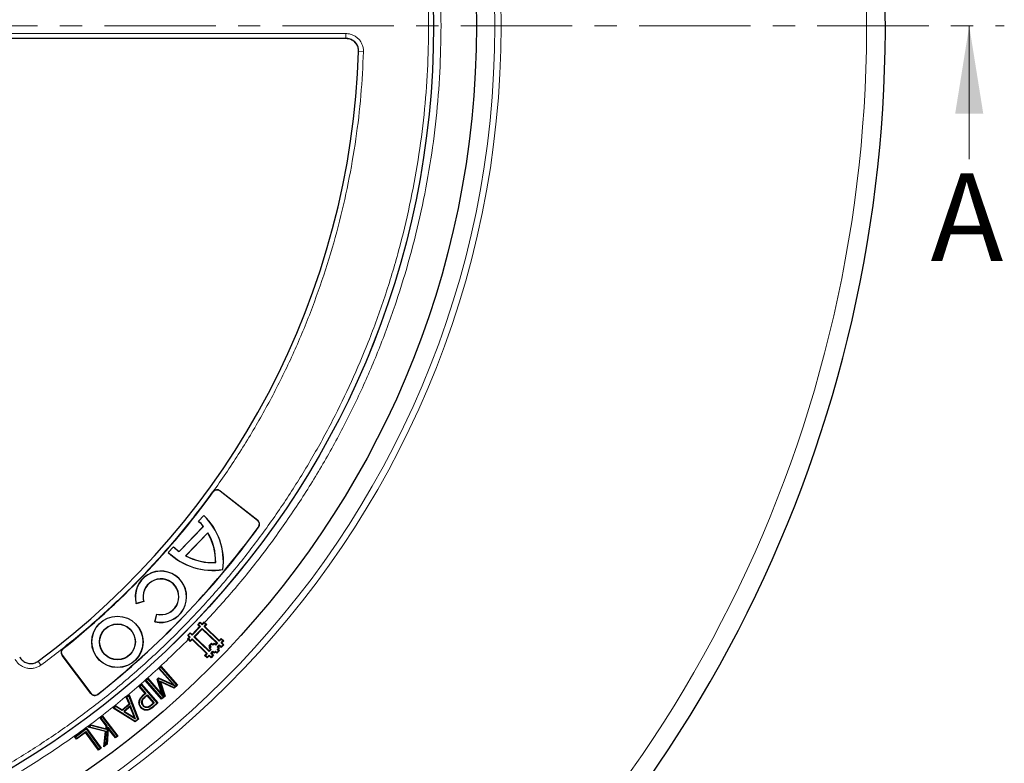
# Model space of a CAD drawing. Units: millimetres. Extents: x 0 to 420, y 0 to 297.
# Drawn here: x 150 to 206, y 160 to 202 of the extents above; entities that cross this region are included whole.
import ezdxf

# ---------------------------------------------------------------- set-up
doc = ezdxf.new("R2010")
doc.units = ezdxf.units.MM
doc.linetypes.add('CENTER', pattern=[10.16, 6.35, -1.27, 1.27, -1.27])
doc.styles.add('SLDTEXTSTYLE0', font='TXT', dxfattribs={"width": 0.605})

msp = doc.modelspace()

# ---------------------------------------------------------------- linework, layer by layer
at = {"color": 7, "linetype": 'CENTER', "lineweight": 18}
msp.add_line((124.4152, 201.9601), (206.196, 201.9601), dxfattribs=at)
at = {"color": 8, "linetype": 'Continuous', "lineweight": 18}
for p, q in [((148.6675, 201.5218), (168.6683, 201.5218)), ((168.6683, 201.5218), (168.6683, 201.2465)), ((169.3914, 200.4989), (169.6672, 200.4899)), ((161.0961, 175.3856), (161.0881, 175.3914)), ((161.4892, 175.4411), (161.4953, 175.449)), ((163.6294, 173.769), (163.6356, 173.7768)), ((163.6826, 173.3895), (163.6907, 173.3836)), ((152.5374, 166.4645), (152.5435, 166.4567)), ((151.2829, 165.518), (151.1135, 165.7478)), ((152.4946, 166.0746), (152.4866, 166.0686)), ((154.1285, 163.9063), (154.1205, 163.9003)), ((154.5259, 163.848), (154.5197, 163.8559)), ((157.1175, 163.773), (157.0974, 163.7956)), ((157.2308, 163.6888), (157.2108, 163.7114)), ((157.6769, 163.1211), (157.6571, 163.144))]:
    msp.add_line(p, q, dxfattribs=at)
at = {"color": 7, "linetype": 'Continuous', "lineweight": 18}
msp.add_line((204.196, 194.3601), (204.196, 201.9601), dxfattribs=at)
at = {"color": 7, "linetype": 'Continuous', "lineweight": 25}
for p, q in [((168.6783, 201.2465), (148.6585, 201.2465)), ((163.6294, 173.769), (161.4892, 175.4411)), ((161.4953, 175.449), (163.6356, 173.7768)), ((160.2536, 173.7263), (160.5662, 174.05)), ((160.2642, 173.7265), (160.5664, 174.0394)), ((160.5662, 174.05), (160.5664, 174.0394)), ((160.2536, 173.7263), (160.2642, 173.7265)), ((159.154, 172.0016), (160.5297, 173.4261)), ((159.1548, 171.9916), (160.5397, 173.4257)), ((159.5274, 171.7512), (160.7929, 173.0617)), ((159.5396, 171.7531), (160.7915, 173.0494)), ((160.5397, 173.4257), (160.5297, 173.4261)), ((160.7915, 173.0494), (160.7929, 173.0617)), ((158.5318, 171.9434), (158.8444, 172.2671)), ((158.5318, 171.9434), (158.5424, 171.9435)), ((158.5424, 171.9435), (158.8446, 172.2565)), ((158.8446, 172.2565), (158.8444, 172.2671)), ((159.154, 172.0016), (159.1548, 171.9916)), ((159.5274, 171.7512), (159.5396, 171.7531)), ((161.2352, 171.3683), (161.2425, 171.3613)), ((161.6556, 170.9623), (161.6489, 170.9688)), ((157.1448, 169.1364), (156.7122, 169.0123)), ((156.7122, 169.0123), (156.7174, 169.0216)), ((157.1356, 169.1415), (156.7174, 169.0216)), ((157.1448, 169.1364), (157.1356, 169.1415)), ((157.7739, 167.988), (157.8828, 168.4246)), ((157.783, 167.9935), (157.8882, 168.4156)), ((157.8882, 168.4156), (157.8828, 168.4246)), ((157.783, 167.9935), (157.7739, 167.988)), ((160.2273, 167.821), (160.3597, 167.9583)), ((160.2582, 167.8215), (160.2273, 167.821)), ((160.328, 167.7127), (160.2273, 167.821)), ((160.3603, 167.9272), (160.2582, 167.8215)), ((160.2582, 167.8215), (160.3701, 167.7135)), ((160.3603, 167.9272), (160.3597, 167.9583)), ((160.3597, 167.9583), (160.4714, 167.8613)), ((160.4722, 167.8192), (160.3603, 167.9272)), ((160.4714, 167.8613), (160.5795, 167.9732)), ((160.4722, 167.8192), (160.4714, 167.8613)), ((160.5802, 167.9311), (160.4722, 167.8192)), ((160.5779, 167.7171), (160.686, 167.829)), ((160.5802, 167.9311), (160.5795, 167.9732)), ((160.5795, 167.9732), (160.6124, 167.9421)), ((160.686, 167.829), (160.5802, 167.9311)), ((160.6124, 167.9421), (160.7287, 167.8297)), ((160.7287, 167.8297), (160.6206, 167.7178)), ((160.686, 167.829), (160.7287, 167.8297)), ((159.6507, 167.2241), (159.7833, 167.3613)), ((159.7839, 167.3304), (159.6818, 167.2247)), ((159.7839, 167.3304), (159.7833, 167.3613)), ((159.7833, 167.3613), (159.8951, 167.2644)), ((159.8958, 167.2223), (159.7839, 167.3304)), ((159.8951, 167.2644), (160.328, 167.7127)), ((159.8958, 167.2223), (159.8951, 167.2644)), ((160.3701, 167.7135), (159.8958, 167.2223)), ((160.0015, 167.1202), (160.4758, 167.6114)), ((160.4765, 167.5686), (160.0443, 167.121)), ((160.3701, 167.7135), (160.328, 167.7127)), ((160.4758, 167.6114), (160.4765, 167.5686)), ((160.4758, 167.6114), (161.3398, 166.7768)), ((161.297, 166.7761), (160.4765, 167.5686)), ((160.5779, 167.7171), (160.6206, 167.7178)), ((161.442, 166.8826), (160.5779, 167.7171)), ((160.6206, 167.7178), (161.4413, 166.9253)), ((159.6435, 167.004), (159.7516, 167.1159)), ((159.6435, 167.004), (159.6856, 167.0047)), ((159.6758, 166.9722), (159.6435, 167.004)), ((159.6818, 167.2247), (159.6507, 167.2241)), ((159.7516, 167.1159), (159.6507, 167.2241)), ((159.7921, 166.8599), (159.6758, 166.9722)), ((159.6818, 167.2247), (159.7937, 167.1166)), ((159.7937, 167.1166), (159.6856, 167.0047)), ((159.6856, 167.0047), (159.7914, 166.9026)), ((159.7937, 167.1166), (159.7516, 167.1159)), ((159.7914, 166.9026), (159.8994, 167.0145)), ((159.7914, 166.9026), (159.7921, 166.8599)), ((159.9002, 166.9718), (159.7921, 166.8599)), ((159.8994, 167.0145), (159.9002, 166.9718)), ((159.8994, 167.0145), (160.7634, 166.18)), ((160.7206, 166.1792), (159.9002, 166.9718)), ((160.0443, 167.121), (160.0015, 167.1202)), ((160.8657, 166.2857), (160.0015, 167.1202)), ((160.0443, 167.121), (160.8649, 166.3285)), ((160.8598, 166.6218), (161.0037, 166.7711)), ((161.0045, 166.7283), (160.9025, 166.6226)), ((161.0037, 166.7711), (161.0785, 166.699)), ((161.0037, 166.7711), (161.0045, 166.7283)), ((161.0793, 166.6562), (161.0045, 166.7283)), ((161.0785, 166.699), (161.1504, 166.7736)), ((161.0785, 166.699), (161.0793, 166.6562)), ((161.1512, 166.7308), (161.0793, 166.6562)), ((161.1504, 166.7736), (161.2251, 166.7015)), ((161.1504, 166.7736), (161.1512, 166.7308)), ((161.2259, 166.6588), (161.1512, 166.7308)), ((161.2251, 166.7015), (161.297, 166.7761)), ((161.2251, 166.7015), (161.2259, 166.6588)), ((161.3398, 166.7768), (161.2259, 166.6588)), ((161.297, 166.7761), (161.3398, 166.7768)), ((161.4413, 166.9253), (161.5493, 167.0372)), ((161.442, 166.8826), (161.4413, 166.9253)), ((161.5501, 166.9945), (161.442, 166.8826)), ((161.5477, 166.7805), (161.6558, 166.8924)), ((161.5477, 166.7805), (161.5905, 166.7812)), ((161.6596, 166.6726), (161.5477, 166.7805)), ((161.5493, 167.0372), (161.6986, 166.8931)), ((161.5501, 166.9945), (161.5493, 167.0372)), ((161.6558, 166.8924), (161.5501, 166.9945)), ((161.6986, 166.8931), (161.5905, 166.7812)), ((161.5905, 166.7812), (161.7024, 166.6733)), ((161.6558, 166.8924), (161.6986, 166.8931)), ((160.6127, 166.0672), (160.7206, 166.1792)), ((160.7634, 166.18), (160.6554, 166.068)), ((160.7634, 166.18), (160.7206, 166.1792)), ((160.8598, 166.6218), (160.9025, 166.6226)), ((160.9344, 166.5498), (160.8598, 166.6218)), ((160.8623, 166.4751), (160.9344, 166.5498)), ((160.8623, 166.4751), (160.9051, 166.4759)), ((160.937, 166.4032), (160.8623, 166.4751)), ((160.8649, 166.3285), (160.937, 166.4032)), ((160.8649, 166.3285), (160.8657, 166.2857)), ((160.9797, 166.404), (160.8657, 166.2857)), ((160.9025, 166.6226), (160.9771, 166.5506)), ((160.9771, 166.5506), (160.9051, 166.4759)), ((160.9051, 166.4759), (160.9797, 166.404)), ((160.9344, 166.5498), (160.9771, 166.5506)), ((160.937, 166.4032), (160.9797, 166.404)), ((160.9714, 166.1836), (161.0854, 166.3017)), ((160.9714, 166.1836), (161.0141, 166.1844)), ((161.0833, 166.0756), (160.9714, 166.1836)), ((161.0862, 166.259), (161.0141, 166.1844)), ((161.0141, 166.1844), (161.126, 166.0763)), ((161.0854, 166.3017), (161.0862, 166.259)), ((161.0854, 166.3017), (161.1601, 166.2297)), ((161.1609, 166.1869), (161.0862, 166.259)), ((161.1601, 166.2297), (161.2321, 166.3043)), ((161.1601, 166.2297), (161.1609, 166.1869)), ((161.2328, 166.2615), (161.1609, 166.1869)), ((161.2321, 166.3043), (161.2328, 166.2615)), ((161.2321, 166.3043), (161.3067, 166.2322)), ((161.3074, 166.1895), (161.2328, 166.2615)), ((161.3067, 166.2322), (161.4088, 166.3379)), ((161.3067, 166.2322), (161.3074, 166.1895)), ((161.4515, 166.3387), (161.3074, 166.1895)), ((161.3316, 166.5565), (161.4456, 166.6748)), ((161.3316, 166.5565), (161.3744, 166.5573)), ((161.4062, 166.4846), (161.3316, 166.5565)), ((161.3342, 166.4099), (161.4062, 166.4846)), ((161.3342, 166.4099), (161.3769, 166.4106)), ((161.4088, 166.3379), (161.3342, 166.4099)), ((161.4464, 166.632), (161.3744, 166.5573)), ((161.3744, 166.5573), (161.449, 166.4854)), ((161.449, 166.4854), (161.3769, 166.4106)), ((161.3769, 166.4106), (161.4515, 166.3387)), ((161.4062, 166.4846), (161.449, 166.4854)), ((161.4088, 166.3379), (161.4515, 166.3387)), ((161.4456, 166.6748), (161.4464, 166.632)), ((161.4456, 166.6748), (161.5576, 166.5667)), ((161.5583, 166.524), (161.4464, 166.632)), ((161.5576, 166.5667), (161.6596, 166.6726)), ((161.5576, 166.5667), (161.5583, 166.524)), ((161.7024, 166.6733), (161.5583, 166.524)), ((161.6596, 166.6726), (161.7024, 166.6733)), ((154.1205, 163.9003), (152.4866, 166.0686)), ((152.4946, 166.0746), (154.1285, 163.9063)), ((160.6554, 166.068), (160.6127, 166.0672)), ((160.762, 165.9233), (160.6127, 166.0672)), ((160.6554, 166.068), (160.7612, 165.966)), ((160.7612, 165.966), (160.8693, 166.0779)), ((160.7612, 165.966), (160.762, 165.9233)), ((160.87, 166.0352), (160.762, 165.9233)), ((160.8693, 166.0779), (160.87, 166.0352)), ((160.8693, 166.0779), (160.9812, 165.9698)), ((160.9819, 165.9271), (160.87, 166.0352)), ((160.9812, 165.9698), (161.0833, 166.0756)), ((160.9812, 165.9698), (160.9819, 165.9271)), ((161.126, 166.0763), (160.9819, 165.9271)), ((161.0833, 166.0756), (161.126, 166.0763)), ((158.0052, 165.3213), (158.1318, 165.4321)), ((158.8093, 164.4027), (158.0052, 165.3213)), ((158.0479, 165.3185), (158.0052, 165.3213)), ((158.1289, 165.3894), (158.0479, 165.3185)), ((158.0479, 165.3185), (158.928, 164.3131)), ((158.1289, 165.3894), (158.1318, 165.4321)), ((159.023, 164.368), (158.1289, 165.3894)), ((158.1318, 165.4321), (159.0656, 164.3652)), ((157.2276, 164.6406), (157.3723, 164.7672)), ((158.1614, 163.5737), (157.2276, 164.6406)), ((157.2703, 164.6378), (157.2276, 164.6406)), ((157.3694, 164.7246), (157.2703, 164.6378)), ((157.2703, 164.6378), (158.1643, 163.6164)), ((157.3694, 164.7246), (157.3723, 164.7672)), ((158.249, 163.7199), (157.3694, 164.7246)), ((157.3723, 164.7672), (158.1764, 163.8487)), ((157.9004, 164.7186), (157.9854, 164.7929)), ((158.1764, 163.8487), (157.9004, 164.7186)), ((157.9352, 164.7089), (157.9004, 164.7186)), ((157.9904, 164.7571), (157.9352, 164.7089)), ((157.9352, 164.7089), (158.249, 163.7199)), ((157.9854, 164.7929), (158.8093, 164.4027)), ((157.9904, 164.7571), (157.9854, 164.7929)), ((158.928, 164.3131), (157.9904, 164.7571)), ((158.3257, 163.7577), (158.0421, 164.6249)), ((158.0421, 164.6249), (158.0925, 164.568)), ((158.0421, 164.6249), (158.8737, 164.2373)), ((158.0925, 164.568), (158.3606, 163.7481)), ((158.8788, 164.2016), (158.0925, 164.568)), ((156.8719, 164.3011), (157.0166, 164.4276)), ((157.2203, 163.9032), (156.8719, 164.3011)), ((156.9146, 164.2982), (156.8719, 164.3011)), ((157.0138, 164.385), (156.9146, 164.2982)), ((156.9146, 164.2982), (157.263, 163.9004)), ((157.0138, 164.385), (157.0166, 164.4276)), ((157.9078, 163.3636), (157.0138, 164.385)), ((157.0166, 164.4276), (157.9504, 163.3607)), ((157.0974, 163.7956), (157.2203, 163.9032)), ((157.263, 163.9004), (157.1175, 163.773)), ((157.263, 163.9004), (157.2203, 163.9032)), ((158.928, 164.3131), (158.8093, 164.4027)), ((158.8737, 164.2373), (159.023, 164.368)), ((158.8737, 164.2373), (158.8788, 164.2016)), ((159.0656, 164.3652), (158.8788, 164.2016)), ((159.023, 164.368), (159.0656, 164.3652)), ((156.1478, 163.6911), (156.3004, 163.8177)), ((156.3035, 163.3012), (156.1478, 163.6911)), ((156.184, 163.6819), (156.1478, 163.6911)), ((156.2873, 163.7676), (156.184, 163.6819)), ((156.184, 163.6819), (156.3397, 163.292)), ((156.2873, 163.7676), (156.3004, 163.8177)), ((156.8012, 162.4403), (156.2873, 163.7676)), ((156.3004, 163.8177), (156.8372, 162.4309)), ((156.8691, 163.4011), (156.8993, 163.3988)), ((157.2108, 163.7114), (157.3339, 163.8193)), ((157.3311, 163.7766), (157.2308, 163.6888)), ((157.3311, 163.7766), (157.3339, 163.8193)), ((157.695, 163.3607), (157.3311, 163.7766)), ((157.3339, 163.8193), (157.7376, 163.3579)), ((157.5732, 163.2539), (157.695, 163.3607)), ((157.7376, 163.3579), (157.593, 163.2311)), ((157.6571, 163.144), (157.9078, 163.3636)), ((157.9504, 163.3607), (157.6769, 163.1211)), ((157.695, 163.3607), (157.7376, 163.3579)), ((157.9078, 163.3636), (157.9504, 163.3607)), ((158.3606, 163.7481), (158.1614, 163.5737)), ((158.1643, 163.6164), (158.1614, 163.5737)), ((158.1643, 163.6164), (158.3257, 163.7577)), ((158.249, 163.7199), (158.1764, 163.8487)), ((158.3606, 163.7481), (158.3257, 163.7577)), ((155.3962, 163.0672), (155.5488, 163.1938)), ((155.4478, 163.0708), (155.3962, 163.0672)), ((156.6603, 162.284), (155.3962, 163.0672)), ((155.5511, 163.1565), (155.4478, 163.0708)), ((155.4478, 163.0708), (156.6577, 162.3212)), ((155.5488, 163.1938), (155.9031, 162.9686)), ((155.5511, 163.1565), (155.5488, 163.1938)), ((155.9055, 162.9313), (155.5511, 163.1565)), ((155.9031, 162.9686), (156.3035, 163.3012)), ((155.9055, 162.9313), (155.9031, 162.9686)), ((156.3397, 163.292), (155.9055, 162.9313)), ((156.3806, 163.1905), (155.9978, 162.8729)), ((156.0492, 162.8762), (155.9978, 162.8729)), ((155.9978, 162.8729), (156.6782, 162.4433)), ((156.3679, 163.1407), (156.0492, 162.8762)), ((156.0492, 162.8762), (156.6157, 162.5185)), ((156.3035, 163.3012), (156.3397, 163.292)), ((156.3806, 163.1905), (156.3679, 163.1407)), ((156.6157, 162.5185), (156.3679, 163.1407)), ((156.6782, 162.4433), (156.3806, 163.1905)), ((156.9819, 163.0807), (157.0047, 163.1006)), ((157.1007, 163.1911), (157.1234, 163.211)), ((157.3345, 162.9392), (157.3307, 162.9692)), ((154.6532, 162.5009), (154.7979, 162.6113)), ((155.0016, 162.0454), (154.6532, 162.5009)), ((154.6956, 162.4952), (154.6532, 162.5009)), ((154.7922, 162.569), (154.6956, 162.4952)), ((154.6956, 162.4952), (155.0326, 162.0546)), ((154.7922, 162.569), (154.7979, 162.6113)), ((155.6266, 161.4778), (154.7922, 162.569)), ((154.7979, 162.6113), (155.669, 161.4721)), ((156.6782, 162.4433), (156.6157, 162.5185)), ((156.6577, 162.3212), (156.8012, 162.4403)), ((156.6577, 162.3212), (156.6603, 162.284)), ((156.8372, 162.4309), (156.6603, 162.284)), ((156.8012, 162.4403), (156.8372, 162.4309)), ((153.2066, 161.422), (153.8756, 161.9154)), ((153.8693, 161.8731), (153.2488, 161.4156)), ((153.8242, 161.682), (153.2998, 161.2954)), ((153.3062, 161.3377), (153.8306, 161.7242)), ((153.8242, 161.682), (153.8306, 161.7242)), ((154.571, 160.6693), (153.8242, 161.682)), ((153.8306, 161.7242), (154.5774, 160.7116)), ((153.8693, 161.8731), (153.8756, 161.9154)), ((154.6734, 160.7825), (153.8693, 161.8731)), ((153.8756, 161.9154), (154.7157, 160.7761)), ((153.966, 161.9753), (154.1336, 162.1036)), ((154.0346, 161.9897), (153.966, 161.9753)), ((154.9564, 161.7337), (153.966, 161.9753)), ((154.1404, 162.0707), (154.0346, 161.9897)), ((154.0346, 161.9897), (154.989, 161.7569)), ((154.1336, 162.1036), (154.9894, 161.8905)), ((154.1404, 162.0707), (154.1336, 162.1036)), ((155.0168, 161.8526), (154.1404, 162.0707)), ((154.8733, 160.8638), (154.9564, 161.7337)), ((154.989, 161.7569), (154.91, 160.9299)), ((154.989, 161.7569), (154.9564, 161.7337)), ((154.9894, 161.8905), (155.0016, 162.0454)), ((155.0168, 161.8526), (154.9894, 161.8905)), ((155.0326, 162.0546), (155.0016, 162.0454)), ((155.0326, 162.0546), (155.0168, 161.8526)), ((155.0245, 161.0174), (155.0967, 161.9708)), ((155.1208, 161.8894), (155.0536, 161.0016)), ((155.0967, 161.9708), (155.1208, 161.8894)), ((155.0967, 161.9708), (155.53, 161.404)), ((155.5243, 161.3616), (155.1208, 161.8894)), ((153.2998, 161.2954), (153.2066, 161.422)), ((153.2488, 161.4156), (153.2066, 161.422)), ((153.2488, 161.4156), (153.3062, 161.3377)), ((153.3062, 161.3377), (153.2998, 161.2954)), ((155.669, 161.4721), (155.5243, 161.3616)), ((155.53, 161.404), (155.5243, 161.3616)), ((155.53, 161.404), (155.6266, 161.4778)), ((155.6266, 161.4778), (155.669, 161.4721)), ((154.7157, 160.7761), (154.571, 160.6693)), ((154.5774, 160.7116), (154.571, 160.6693)), ((154.5774, 160.7116), (154.6734, 160.7825)), ((154.6734, 160.7825), (154.7157, 160.7761)), ((155.0536, 161.0016), (154.8733, 160.8638)), ((154.8733, 160.8638), (154.91, 160.9299)), ((155.0245, 161.0174), (154.91, 160.9299)), ((155.0245, 161.0174), (155.0536, 161.0016))]:
    msp.add_line(p, q, dxfattribs=at)
at = {"color": 7, "linetype": 'Continuous', "lineweight": 25, "flags": 128}
for points in [[(157.05, 163.4209), (157.0349, 163.4223), (157.0198, 163.4236)], [(157.3465, 163.0918), (157.3442, 163.1068), (157.3418, 163.1217)]]:
    msp.add_lwpolyline(points, dxfattribs=at)
at = {"color": 8, "linetype": 'Continuous', "lineweight": 18, "flags": 128}
msp.add_lwpolyline([(157.593, 163.2311), (157.5831, 163.2425), (157.5732, 163.2539)], dxfattribs=at)
at = {"color": 8, "linetype": 'Continuous', "lineweight": 18}
for radius in [53.0968, 52.7389, 49.2471]:
    msp.add_circle((124.4152, 201.9601), radius, dxfattribs=at)
at = {"color": 7, "linetype": 'Continuous', "lineweight": 25}
for centre, radius in [((124.4152, 201.9601), 51.6914), ((124.4152, 201.9601), 49.2485), ((155.6405, 166.8413), 1.4643), ((155.6405, 166.8413), 1.4568), ((155.6405, 166.8413), 1.0211), ((155.6405, 166.8413), 1.0136)]:
    msp.add_circle(centre, radius, dxfattribs=at)
for centre, radius, start, end in [((124.4152, 201.9601), 75, 319.750896, 69.044132), ((124.4152, 201.9601), 45, 306.4046, 358.15285), ((124.4152, 201.9601), 75, 199.750896, 309.044132), ((124.4152, 201.9601), 45.2857, 308.3888, 324.07752), ((124.4152, 201.9601), 45.2957, 308.3888, 324.07752), ((161.3194, 175.2238), 0.2857, 52, 144.07752), ((161.3194, 175.2238), 0.2757, 52, 144.07752), ((158.0576, 171.4288), 3.6282, 352.61273, 46.25717), ((158.0576, 171.4288), 3.6207, 352.70076, 46.13928), ((158.0576, 171.4288), 3.1782, 38.9358, 46.29358), ((158.0576, 171.4288), 3.1857, 38.81684, 46.1583), ((163.4597, 173.5517), 0.2757, 323.96069, 52), ((163.4597, 173.5517), 0.2857, 323.96069, 52), ((124.4152, 201.9601), 48.5615, 308.31072, 323.96069), ((124.4152, 201.9601), 48.5714, 308.31072, 323.96069), ((158.0576, 171.4288), 3.1782, 358.90987, 30.6585), ((158.0576, 171.4288), 3.1857, 358.78489, 30.83491), ((161.0638, 174.5419), 3.6282, 225.74283, 279.38727), ((161.0638, 174.5419), 3.6207, 225.86072, 279.29924), ((161.0638, 174.5419), 3.1782, 225.70642, 233.0642), ((161.0638, 174.5419), 3.1857, 225.8417, 233.18316), ((161.0638, 174.5419), 3.1857, 241.16509, 273.21511), ((161.0638, 174.5419), 3.1782, 241.3415, 273.09013), ((158.1214, 169.4104), 1.4643, 256.27407, 195.77506), ((158.1214, 169.4104), 1.4568, 256.56978, 195.4796), ((158.1214, 169.4104), 1.0218, 256.81084, 195.25929), ((158.1214, 169.4104), 1.0143, 256.39406, 195.67658), ((152.7148, 166.2406), 0.2857, 128.3888, 217), ((152.7148, 166.2406), 0.2757, 128.3888, 217), ((154.3487, 164.0722), 0.2857, 217, 308.31072), ((154.3487, 164.0722), 0.2757, 217, 308.31072)]:
    msp.add_arc(centre, radius, start, end, dxfattribs=at)
at = {"color": 8, "linetype": 'Continuous', "lineweight": 18}
for start, end in [(319.750896, 69.044132), (199.750896, 309.044132)]:
    msp.add_arc((124.4152, 201.9601), 73.9294, start, end, dxfattribs=at)
for points, knots in [([(89.327, 237.1209), (89.9951, 237.7664), (91.3409, 239.0666), (93.5096, 240.8808), (95.8001, 242.5983), (98.2164, 244.1964), (100.7494, 245.6669), (103.3896, 246.9971), (106.1252, 248.1761), (108.9407, 249.1936), (111.8226, 250.0424), (114.7562, 250.7166), (117.7251, 251.2118), (120.713, 251.5258), (123.7038, 251.6585), (126.6822, 251.6116), (129.6302, 251.3884), (132.5326, 250.9948), (135.3753, 250.438), (138.1486, 249.7258), (140.8417, 248.8671), (143.4581, 247.8668), (146.0143, 246.7214), (148.5244, 245.4217), (150.9876, 243.9618), (153.3898, 242.3429), (155.7185, 240.5665), (157.9589, 238.6374), (160.096, 236.5624), (162.1147, 234.3516), (164.003, 232.0149), (165.7496, 229.5635), (167.3446, 227.0109), (168.7796, 224.3714), (170.0481, 221.6597), (171.1459, 218.8906), (172.0694, 216.0821), (172.8177, 213.2504), (173.3933, 210.4113), (173.7956, 207.5767), (174.0433, 204.7601), (174.0737, 202.889), (174.0887, 201.9601)], [0, 0, 0, 0, 0.0238204, 0.047981, 0.0724556, 0.0972161, 0.1222328, 0.1475313, 0.1729939, 0.1985843, 0.2242656, 0.25, 0.275734, 0.301415, 0.3270055, 0.3524683, 0.3777672, 0.4027835, 0.4275438, 0.4520184, 0.4761793, 0.5, 0.5238203, 0.547981, 0.5724556, 0.5972161, 0.6222328, 0.6475313, 0.6729939, 0.6985843, 0.7242656, 0.75, 0.775734, 0.801415, 0.8270055, 0.8524683, 0.8777672, 0.9027835, 0.9275438, 0.9520184, 0.9761794, 1, 1, 1, 1]), ([(124.4152, 152.9974), (125.2543, 153.0098), (126.9397, 153.0348), (129.4855, 153.2396), (132.0587, 153.5735), (134.656, 154.0557), (137.2654, 154.6879), (139.8697, 155.4734), (142.3556, 156.3778), (144.7048, 157.3765), (146.9245, 158.4547), (149.0985, 159.6497), (151.2271, 160.9655), (153.2932, 162.3932), (155.2934, 163.9337), (157.2152, 165.578), (159.0525, 167.3228), (160.7973, 169.16), (162.4416, 171.0818), (163.982, 173.0821), (165.4098, 175.1481), (166.7255, 177.2768), (167.9205, 179.4507), (168.9988, 181.6705), (169.9975, 184.0196), (170.9019, 186.5055), (171.6874, 189.1099), (172.3197, 191.7192), (172.8014, 194.3166), (173.1373, 196.8897), (173.3347, 199.4356), (173.3995, 201.9601), (173.3347, 204.4846), (173.1373, 207.0305), (172.8014, 209.6036), (172.3197, 212.201), (171.6874, 214.8103), (170.9019, 217.4147), (169.9975, 219.9006), (168.9988, 222.2497), (167.9206, 224.4695), (166.7256, 226.6434), (165.4098, 228.7721), (163.9821, 230.8381), (162.4416, 232.8384), (160.7973, 234.7602), (159.0525, 236.5974), (157.2152, 238.3422), (155.2935, 239.9865), (153.2932, 241.527), (151.2272, 242.9548), (149.0985, 244.2705), (146.9246, 245.4655), (144.7048, 246.5437), (142.3557, 247.5424), (139.8698, 248.4469), (137.2654, 249.2324), (134.6561, 249.8645), (132.0587, 250.3468), (129.4856, 250.6807), (126.9397, 250.8854), (125.2543, 250.9104), (124.4152, 250.9229)], [0, 0, 0, 0, 0.0163651, 0.0328713, 0.0497846, 0.066957, 0.0843728, 0.1021273, 0.119989, 0.1359429, 0.1518973, 0.1681033, 0.1843097, 0.2006882, 0.2170672, 0.2335334, 0.25, 0.2664661, 0.2829328, 0.2993113, 0.3156902, 0.3318962, 0.3481027, 0.3640566, 0.380011, 0.3978722, 0.4156269, 0.4330427, 0.450215, 0.4671284, 0.4836345, 0.5, 0.516365, 0.5328713, 0.5497846, 0.566957, 0.5843728, 0.6021273, 0.619989, 0.6359429, 0.6518973, 0.6681033, 0.6843097, 0.7006882, 0.7170672, 0.7335334, 0.75, 0.7664661, 0.7829328, 0.7993113, 0.8156902, 0.8318962, 0.8481027, 0.8640566, 0.880011, 0.8978722, 0.9156269, 0.9330427, 0.950215, 0.9671284, 0.9836347, 1, 1, 1, 1]), ([(174.0887, 201.9601), (174.0753, 201.0819), (174.0484, 199.3223), (173.8295, 196.6802), (173.4777, 194.0372), (172.9782, 191.4008), (172.3348, 188.7842), (171.5478, 186.1987), (170.6198, 183.656), (169.5547, 181.1676), (168.3576, 178.7446), (167.0345, 176.3972), (165.5929, 174.134), (164.0393, 171.9672), (162.3894, 169.892), (161.204, 168.5913), (160.6124, 167.9421)], [0, 0, 0, 0, 0.0703113, 0.1408739, 0.2121184, 0.283718, 0.3556076, 0.4277697, 0.5, 0.5722283, 0.6443914, 0.7162803, 0.78788, 0.8591251, 0.9296877, 1, 1, 1, 1]), ([(168.6683, 201.5218), (168.7353, 201.5179), (168.8691, 201.5101), (169.0616, 201.448), (169.2381, 201.3519), (169.3917, 201.2218), (169.5164, 201.064), (169.6066, 200.8844), (169.6621, 200.6904), (169.6655, 200.5567), (169.6672, 200.4899)], [0, 0, 0, 0, 0.1253557, 0.2505531, 0.3754705, 0.5002125, 0.6254393, 0.7499736, 0.8751712, 1, 1, 1, 1]), ([(159.6758, 166.9722), (159.0137, 166.3262), (157.6803, 165.0251), (155.531, 163.2076), (153.2605, 161.4854), (150.8649, 159.8809), (148.3531, 158.4021), (145.7344, 157.0617), (143.0204, 155.8705), (140.2262, 154.8385), (137.3651, 153.9732), (134.4517, 153.2803), (131.5019, 152.7643), (128.5319, 152.4274), (125.5574, 152.27), (122.5935, 152.2907), (119.6582, 152.4859), (116.7662, 152.8505), (113.9317, 153.3772), (111.1642, 154.0587), (108.4746, 154.8861), (105.8594, 155.8547), (103.3024, 156.9677), (100.7895, 158.2341), (98.3215, 159.6597), (95.9123, 161.2434), (93.5741, 162.9838), (91.3219, 164.8763), (89.17, 166.9146), (87.1339, 169.0886), (85.2252, 171.389), (83.4552, 173.8045), (81.834, 176.3224), (80.37, 178.9284), (79.0697, 181.6082), (77.9376, 184.3474), (76.9774, 187.1282), (76.1903, 189.9347), (75.5741, 192.7512), (75.1296, 195.5662), (74.8385, 198.3658), (74.7781, 200.2279), (74.7482, 201.1524)], [0, 0, 0, 0, 0.0238317, 0.0480004, 0.0724803, 0.0972433, 0.1222599, 0.1475556, 0.1730137, 0.1985984, 0.2242729, 0.25, 0.2757267, 0.301401, 0.3269857, 0.352444, 0.3777401, 0.4027563, 0.4275191, 0.451999, 0.476168, 0.5, 0.5238316, 0.5480004, 0.5724803, 0.5972433, 0.6222599, 0.6475556, 0.6730137, 0.6985984, 0.7242729, 0.75, 0.7757267, 0.801401, 0.8269857, 0.852444, 0.8777401, 0.9027563, 0.9275191, 0.951999, 0.9761681, 1, 1, 1, 1]), ([(168.6683, 201.2362), (168.7162, 201.2335), (168.8118, 201.2279), (168.9494, 201.1837), (169.0754, 201.115), (169.1852, 201.0221), (169.2743, 200.9094), (169.3387, 200.7811), (169.3783, 200.6424), (169.3806, 200.5469), (169.3818, 200.4992)], [0, 0, 0, 0, 0.1253904, 0.2505945, 0.375497, 0.5002125, 0.6254126, 0.7499321, 0.8751365, 1, 1, 1, 1]), ([(169.6672, 200.4899), (169.6269, 199.6581), (169.5464, 197.9944), (169.2492, 195.4961), (168.8209, 193.0015), (168.2438, 190.5088), (167.5246, 188.0417), (166.6599, 185.6041), (165.6555, 183.2144), (164.513, 180.8813), (163.2389, 178.6173), (161.8399, 176.4351), (160.3221, 174.3407), (158.6978, 172.3496), (156.9715, 170.4609), (155.1595, 168.6937), (153.2701, 167.0324), (151.9453, 166.0228), (151.2829, 165.518)], [0, 0, 0, 0, 0.061102, 0.1222049, 0.1844889, 0.2467746, 0.3098725, 0.3729723, 0.4364852, 0.5, 0.5635129, 0.6270277, 0.6901257, 0.7532254, 0.8155094, 0.8777951, 0.9388971, 1, 1, 1, 1]), ([(151.2829, 165.518), (151.2231, 165.4793), (151.1031, 165.4018), (150.8973, 165.3373), (150.6837, 165.3151), (150.4699, 165.3395), (150.266, 165.4086), (150.0823, 165.5198), (149.9234, 165.666), (149.8479, 165.7874), (149.8102, 165.848)], [0, 0, 0, 0, 0.1247575, 0.2499493, 0.3746364, 0.4998829, 0.6250203, 0.7497532, 0.875077, 1, 1, 1, 1])]:
    msp.add_open_spline(points, degree=3, knots=knots, dxfattribs=at)
at = {"color": 7, "linetype": 'Continuous', "lineweight": 25}
for points, knots in [([(169.3918, 200.5096), (169.3865, 200.5901), (169.3759, 200.7511), (169.2598, 200.969), (169.0839, 201.136), (168.879, 201.2315), (168.7386, 201.242), (168.6783, 201.2465)], [0, 0, 0, 0, 0.2104573, 0.4209214, 0.6312358, 0.8414805, 1, 1, 1, 1]), ([(150.0693, 165.9789), (150.1143, 165.9119), (150.2041, 165.7779), (150.4139, 165.6475), (150.6496, 165.5912), (150.902, 165.6132), (151.0468, 165.698), (151.1219, 165.7421)], [0, 0, 0, 0, 0.1970205, 0.3940485, 0.590906, 0.7876613, 1, 1, 1, 1]), ([(156.8691, 163.4011), (156.8813, 163.4621), (156.9054, 163.5828), (157.0034, 163.7092), (157.0725, 163.7727), (157.0974, 163.7956)], [0, 0, 0, 0, 0.39492836, 0.78216904, 1, 1, 1, 1]), ([(156.9819, 163.0807), (156.9636, 163.1041), (156.9139, 163.1676), (156.8707, 163.2794), (156.8696, 163.3658), (156.8691, 163.4011)], [0, 0, 0, 0, 0.2559644, 0.6960854, 1, 1, 1, 1]), ([(156.8993, 163.3988), (156.9107, 163.456), (156.9334, 163.5693), (157.0266, 163.6895), (157.0928, 163.7503), (157.1175, 163.773)], [0, 0, 0, 0, 0.3901887, 0.7723042, 1, 1, 1, 1]), ([(157.0047, 163.1006), (156.9878, 163.1221), (156.9416, 163.181), (156.901, 163.2849), (156.8998, 163.3656), (156.8993, 163.3988)], [0, 0, 0, 0, 0.2540534, 0.6931999, 1, 1, 1, 1]), ([(157.1007, 163.1911), (157.0872, 163.2079), (157.0529, 163.2507), (157.0187, 163.3308), (157.0195, 163.394), (157.0198, 163.4236)], [0, 0, 0, 0, 0.25509785, 0.65135683, 1, 1, 1, 1]), ([(157.0198, 163.4236), (157.0265, 163.4565), (157.0425, 163.5346), (157.1203, 163.6282), (157.1823, 163.6852), (157.2108, 163.7114)], [0, 0, 0, 0, 0.2812494, 0.6699307, 1, 1, 1, 1]), ([(157.05, 163.4209), (157.0573, 163.4538), (157.0748, 163.5318), (157.1515, 163.6161), (157.2079, 163.6678), (157.2308, 163.6888)], [0, 0, 0, 0, 0.3018494, 0.7163469, 1, 1, 1, 1]), ([(157.05, 163.4209), (157.0504, 163.3851), (157.0513, 163.3161), (157.0921, 163.2484), (157.1182, 163.2172), (157.1234, 163.211)], [0, 0, 0, 0, 0.4640292, 0.8926491, 1, 1, 1, 1]), ([(157.3345, 162.9392), (157.2824, 162.938), (157.1811, 162.9356), (157.0594, 162.9998), (157.0038, 163.0578), (156.9819, 163.0807)], [0, 0, 0, 0, 0.3904284, 0.7589786, 1, 1, 1, 1]), ([(157.3307, 162.9692), (157.2829, 162.968), (157.1895, 162.9656), (157.0769, 163.0251), (157.0252, 163.0791), (157.0047, 163.1006)], [0, 0, 0, 0, 0.38720742, 0.75583561, 1, 1, 1, 1]), ([(157.3465, 163.0918), (157.3139, 163.09), (157.2494, 163.0865), (157.1627, 163.1281), (157.1206, 163.1709), (157.1007, 163.1911)], [0, 0, 0, 0, 0.3496111, 0.6926153, 1, 1, 1, 1]), ([(157.3418, 163.1217), (157.3151, 163.12), (157.2614, 163.1165), (157.1832, 163.1508), (157.1438, 163.1904), (157.1234, 163.211)], [0, 0, 0, 0, 0.3224404, 0.6482684, 1, 1, 1, 1]), ([(157.6571, 163.144), (157.6304, 163.1217), (157.5769, 163.0772), (157.473, 163.0055), (157.3848, 162.983), (157.3307, 162.9692)], [0, 0, 0, 0, 0.27871963, 0.55782645, 1, 1, 1, 1]), ([(157.6769, 163.1211), (157.6502, 163.0989), (157.5967, 163.0543), (157.4883, 162.9789), (157.3943, 162.9546), (157.3345, 162.9392)], [0, 0, 0, 0, 0.26620832, 0.53273286, 1, 1, 1, 1]), ([(157.5732, 163.2539), (157.5465, 163.2316), (157.5017, 163.1942), (157.4259, 163.1445), (157.3724, 163.13), (157.3418, 163.1217)], [0, 0, 0, 0, 0.38766946, 0.65035191, 1, 1, 1, 1]), ([(157.593, 163.2311), (157.5663, 163.2088), (157.5198, 163.1699), (157.4393, 163.1169), (157.3804, 163.101), (157.3465, 163.0918)], [0, 0, 0, 0, 0.3649636, 0.6354592, 1, 1, 1, 1])]:
    msp.add_open_spline(points, degree=3, knots=knots, dxfattribs=at)
at = {"color": 7, "linetype": 'Continuous', "lineweight": 18}
msp.add_solid([(204.196, 201.9601), (203.396, 196.9601), (204.996, 196.9601)], dxfattribs=at)

# ---------------------------------------------------------------- texts
at = {"color": 7, "linetype": 'Continuous', "insert": (201.9919, 193.5511), "char_height": 5, "attachment_point": 1, "style": 'SLDTEXTSTYLE0'}
msp.add_mtext('A', dxfattribs=at)

doc.saveas('drawing.dxf')
